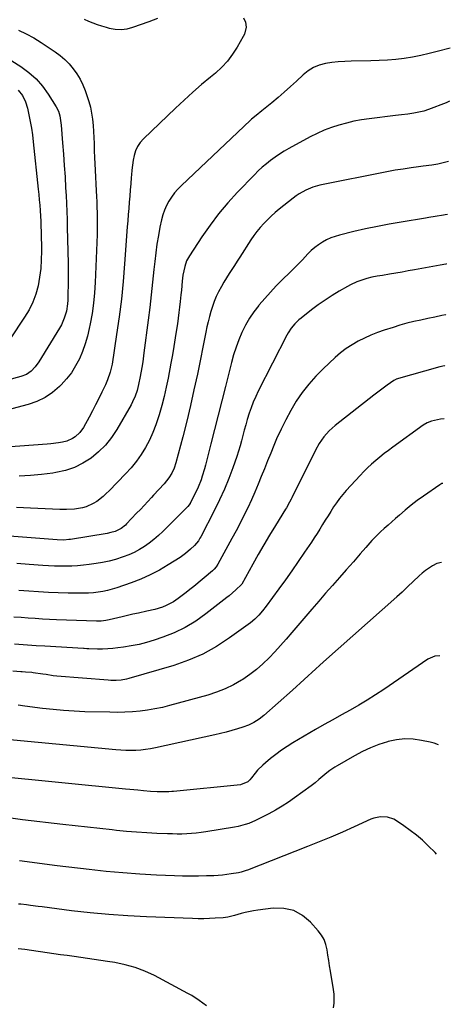
# Model space of a CAD drawing. Units: inches. Extents: x 1905978 to 1911314, y 464264 to 469640.
# Drawn here: x 1911075 to 1911310, y 468812 to 469348 of the extents above; entities that cross this region are included whole.
import ezdxf

# ---------------------------------------------------------------- set-up
doc = ezdxf.new("R2010")
doc.units = ezdxf.units.IN
doc.header["$MEASUREMENT"] = 0
doc.layers.add('7', color=7, linetype='Continuous')
doc.layers.add('8', color=7, linetype='Continuous')

msp = doc.modelspace()

# ---------------------------------------------------------------- linework, layer by layer
at = {"layer": '7', "color": 18}
for points in [[(1911196.91, 469349.43, 1978), (1911197.98, 469347.02, 1978), (1911198.25, 469344.4, 1978), (1911197.35, 469340.5, 1978), (1911196.76, 469339.29, 1978), (1911193.47, 469333.47, 1978), (1911190.95, 469329.54, 1978), (1911188.17, 469325.83, 1978), (1911184.99, 469322.46, 1978), (1911181.54, 469319.3, 1978), (1911178.93, 469317.17, 1978), (1911174.03, 469313.06, 1978), (1911169.2, 469308.88, 1978), (1911164.46, 469304.59, 1978), (1911159.79, 469300.23, 1978), (1911142.28, 469283.51, 1978), (1911140.55, 469281.51, 1978), (1911139.08, 469279.37, 1978), (1911138.03, 469277, 1978), (1911137.25, 469274.47, 1978), (1911136.74, 469271.82, 1978), (1911136.3, 469269.15, 1978), (1911135.98, 469266.47, 1978), (1911135.73, 469263.78, 1978), (1911135.63, 469262.38, 1978), (1911135.38, 469259.02, 1978), (1911135.12, 469255.66, 1978), (1911134.84, 469252.3, 1978), (1911134.56, 469248.94, 1978), (1911134.28, 469245.58, 1978), (1911134, 469242.22, 1978), (1911133.75, 469238.86, 1978), (1911133.5, 469235.5, 1978), (1911132.06, 469215.35, 1978), (1911131.26, 469205.71, 1978), (1911130.29, 469196.09, 1978), (1911129.09, 469186.49, 1978), (1911127.72, 469176.91, 1978), (1911125.21, 469160.71, 1978), (1911124.95, 469159.25, 1978), (1911124.24, 469156.38, 1978), (1911122.75, 469152.19, 1978), (1911121.55, 469149.48, 1978), (1911119.58, 469145.33, 1978), (1911117.92, 469141.93, 1978), (1911116.23, 469138.55, 1978), (1911114.47, 469135.21, 1978), (1911112.68, 469131.88, 1978), (1911109.56, 469126.24, 1978), (1911107.6, 469123.41, 1978), (1911105.11, 469121.03, 1978), (1911103.67, 469120.08, 1978), (1911100.57, 469118.69, 1978), (1911098.16, 469118.12, 1978), (1911096.07, 469117.77, 1978), (1911091.86, 469117.23, 1978), (1911089.75, 469117.05, 1978), (1911049.92, 469114.25, 1978)], [(1911109.99, 469348.66, 1978), (1911112.34, 469347.67, 1978), (1911114.69, 469346.71, 1978), (1911117.07, 469345.82, 1978), (1911119.48, 469345.02, 1978), (1911121.92, 469344.29, 1978), (1911123.6, 469343.83, 1978), (1911126.88, 469343.24, 1978), (1911130.14, 469343.05, 1978), (1911133.39, 469343.47, 1978), (1911136.62, 469344.28, 1978), (1911145.38, 469347.39, 1978), (1911150.2, 469349.15, 1978)], [(1911058.54, 469333.36, 1982), (1911075.42, 469322.84, 1982), (1911079.77, 469319.69, 1982), (1911083.77, 469316.2, 1982), (1911087.27, 469312.2, 1982), (1911090.42, 469307.86, 1982), (1911094.79, 469300.87, 1982), (1911095.96, 469298.55, 1982), (1911096.68, 469296.06, 1982), (1911097.11, 469293.46, 1982), (1911097.4, 469290.85, 1982), (1911098.21, 469281.22, 1982), (1911098.7, 469275.1, 1982), (1911099.15, 469268.97, 1982), (1911099.55, 469262.83, 1982), (1911099.91, 469256.7, 1982), (1911100.13, 469252.59, 1982), (1911100.35, 469248.26, 1982), (1911100.53, 469243.93, 1982), (1911100.68, 469239.6, 1982), (1911100.8, 469235.26, 1982), (1911101.25, 469215.51, 1982), (1911101.31, 469211.52, 1982), (1911101.32, 469207.52, 1982), (1911101.27, 469203.53, 1982), (1911101.17, 469199.54, 1982), (1911101.05, 469195.59, 1982), (1911100.91, 469193.58, 1982), (1911100.29, 469189.62, 1982), (1911099.18, 469185.75, 1982), (1911097.57, 469182.09, 1982), (1911096.59, 469180.34, 1982), (1911085.28, 469161.94, 1982), (1911083.37, 469159.29, 1982), (1911081.12, 469156.93, 1982), (1911078.49, 469155.06, 1982), (1911075.5, 469153.87, 1982), (1911068.25, 469151.95, 1982)], [(1911309.65, 469332.97, 1976), (1911302.5, 469331.02, 1976), (1911298.06, 469329.9, 1976), (1911293.59, 469328.89, 1976), (1911289.09, 469328.05, 1976), (1911284.56, 469327.33, 1976), (1911280.01, 469326.77, 1976), (1911275.45, 469326.34, 1976), (1911270.88, 469326.08, 1976), (1911266.29, 469325.94, 1976), (1911255.67, 469325.81, 1976), (1911252.13, 469325.68, 1976), (1911248.59, 469325.43, 1976), (1911245.08, 469325, 1976), (1911241.57, 469324.46, 1976), (1911238.22, 469323.54, 1976), (1911235.04, 469322.27, 1976), (1911232.12, 469320.48, 1976), (1911229.38, 469318.34, 1976), (1911225.75, 469314.98, 1976), (1911222.44, 469311.96, 1976), (1911219.1, 469308.98, 1976), (1911215.71, 469306.05, 1976), (1911212.28, 469303.16, 1976), (1911206.96, 469298.77, 1976), (1911203.72, 469296.2, 1976), (1911201.33, 469294.22, 1976), (1911200.57, 469293.52, 1976), (1911163.05, 469258, 1976), (1911161.13, 469256.03, 1976), (1911159.32, 469253.96, 1976), (1911157.68, 469251.77, 1976), (1911156.15, 469249.48, 1976), (1911154.85, 469247.06, 1976), (1911153.72, 469244.58, 1976), (1911152.85, 469242, 1976), (1911152.15, 469239.35, 1976), (1911151.34, 469235.42, 1976), (1911150.45, 469230.75, 1976), (1911149.66, 469226.05, 1976), (1911149.02, 469221.34, 1976), (1911148.47, 469216.61, 1976), (1911148.04, 469212.27, 1976), (1911147.32, 469205.36, 1976), (1911146.57, 469198.46, 1976), (1911145.75, 469191.57, 1976), (1911144.89, 469184.68, 1976), (1911142.59, 469166.83, 1976), (1911142.38, 469165.23, 1976), (1911141.91, 469162.02, 1976), (1911141.41, 469158.82, 1976), (1911140.55, 469154.04, 1976), (1911139.67, 469149.66, 1976), (1911138.82, 469146.38, 1976), (1911137.76, 469143.16, 1976), (1911136.39, 469140.08, 1976), (1911135.59, 469138.59, 1976), (1911127.74, 469125.03, 1976), (1911124.82, 469120.64, 1976), (1911121.58, 469116.55, 1976), (1911117.84, 469112.89, 1976), (1911113.79, 469109.53, 1976), (1911109.33, 469106.75, 1976), (1911104.68, 469104.43, 1976), (1911099.75, 469102.8, 1976), (1911094.63, 469101.62, 1976), (1911092.94, 469101.36, 1976), (1911086.81, 469100.55, 1976), (1911080.67, 469099.92, 1976), (1911074.51, 469099.56, 1976)], [(1911074.01, 469309.94, 1984), (1911076.32, 469307.02, 1984), (1911078.04, 469303.69, 1984), (1911079.15, 469300.12, 1984), (1911079.91, 469296.55, 1984), (1911080.64, 469292.91, 1984), (1911081.28, 469289.25, 1984), (1911081.81, 469285.57, 1984), (1911082.25, 469281.88, 1984), (1911084.95, 469256.08, 1984), (1911085.24, 469253.17, 1984), (1911085.51, 469250.25, 1984), (1911085.75, 469247.33, 1984), (1911085.97, 469244.41, 1984), (1911086.17, 469241.35, 1984), (1911086.31, 469238.56, 1984), (1911086.42, 469235.78, 1984), (1911086.49, 469232.99, 1984), (1911086.71, 469222.24, 1984), (1911086.63, 469217.5, 1984), (1911086.34, 469212.78, 1984), (1911085.73, 469208.09, 1984), (1911084.89, 469203.42, 1984), (1911083.63, 469198.87, 1984), (1911082.04, 469194.47, 1984), (1911079.96, 469190.28, 1984), (1911077.55, 469186.23, 1984), (1911069.64, 469174.55, 1984)], [(1911309.16, 469303.92, 1974), (1911307.3, 469303.18, 1974), (1911297.78, 469299.51, 1974), (1911295.14, 469298.62, 1974), (1911292.43, 469297.94, 1974), (1911289.68, 469297.44, 1974), (1911286.41, 469297, 1974), (1911283.12, 469296.61, 1974), (1911279.83, 469296.21, 1974), (1911265.49, 469294.4, 1974), (1911261.28, 469293.78, 1974), (1911257.1, 469293.02, 1974), (1911252.97, 469292.07, 1974), (1911248.85, 469290.98, 1974), (1911244.82, 469289.68, 1974), (1911240.85, 469288.19, 1974), (1911236.99, 469286.46, 1974), (1911233.2, 469284.54, 1974), (1911221.61, 469278.21, 1974), (1911219.04, 469276.73, 1974), (1911216.52, 469275.18, 1974), (1911214.08, 469273.5, 1974), (1911211.69, 469271.75, 1974), (1911209.37, 469269.9, 1974), (1911207.12, 469267.98, 1974), (1911204.95, 469265.96, 1974), (1911202.84, 469263.88, 1974), (1911193.59, 469254.34, 1974), (1911188.33, 469248.6, 1974), (1911183.3, 469242.68, 1974), (1911178.62, 469236.48, 1974), (1911174.17, 469230.1, 1974), (1911167.37, 469219.73, 1974), (1911165.85, 469216.94, 1974), (1911164.81, 469213.94, 1974), (1911163.89, 469209.24, 1974), (1911163.52, 469205.88, 1974), (1911163.01, 469200.92, 1974), (1911162.74, 469198.44, 1974), (1911162.35, 469194.84, 1974), (1911162, 469191.8, 1974), (1911161.63, 469188.76, 1974), (1911161.23, 469185.73, 1974), (1911160.82, 469182.7, 1974), (1911160.38, 469179.55, 1974), (1911159.7, 469174.96, 1974), (1911158.97, 469170.37, 1974), (1911158.17, 469165.8, 1974), (1911157.32, 469161.23, 1974), (1911155.75, 469153.12, 1974), (1911154.7, 469148.07, 1974), (1911153.56, 469143.05, 1974), (1911152.28, 469138.06, 1974), (1911150.9, 469133.09, 1974), (1911150.57, 469131.93, 1974), (1911149.14, 469127.63, 1974), (1911147.52, 469123.41, 1974), (1911145.59, 469119.32, 1974), (1911143.47, 469115.31, 1974), (1911141.06, 469111.47, 1974), (1911138.47, 469107.76, 1974), (1911135.61, 469104.25, 1974), (1911132.58, 469100.88, 1974), (1911123.66, 469091.67, 1974), (1911122.07, 469090.12, 1974), (1911120.42, 469088.63, 1974), (1911116.91, 469085.91, 1974), (1911114.99, 469084.72, 1974), (1911111.09, 469082.96, 1974), (1911109.02, 469082.34, 1974), (1911104.76, 469081.61, 1974), (1911100.44, 469081.44, 1974), (1911096.76, 469081.53, 1974), (1911092.75, 469081.65, 1974), (1911088.74, 469081.79, 1974), (1911084.73, 469081.97, 1974), (1911080.72, 469082.16, 1974), (1911073.18, 469082.56, 1974)], [(1911308.6, 469271.05, 1972), (1911307.28, 469270.67, 1972), (1911302.84, 469269.76, 1972), (1911299.65, 469269.21, 1972), (1911294.84, 469268.49, 1972), (1911292.39, 469268.17, 1972), (1911288.33, 469267.63, 1972), (1911283.91, 469267.03, 1972), (1911279.51, 469266.36, 1972), (1911275.12, 469265.55, 1972), (1911238.51, 469258.17, 1972), (1911234.6, 469257.11, 1972), (1911230.85, 469255.56, 1972), (1911227.31, 469253.57, 1972), (1911225.63, 469252.43, 1972), (1911224, 469251.22, 1972), (1911216.31, 469245.1, 1972), (1911214.12, 469243.27, 1972), (1911211.99, 469241.39, 1972), (1911209.94, 469239.41, 1972), (1911207.94, 469237.37, 1972), (1911206.05, 469235.24, 1972), (1911204.24, 469233.04, 1972), (1911202.55, 469230.76, 1972), (1911200.93, 469228.41, 1972), (1911194.81, 469219.04, 1972), (1911193.35, 469216.79, 1972), (1911191.89, 469214.53, 1972), (1911190.43, 469212.26, 1972), (1911188.99, 469210, 1972), (1911187.57, 469207.71, 1972), (1911186.19, 469205.4, 1972), (1911184.87, 469203.06, 1972), (1911183.26, 469200.07, 1972), (1911182, 469197.49, 1972), (1911180.85, 469194.86, 1972), (1911179.89, 469192.16, 1972), (1911179.04, 469189.41, 1972), (1911178.31, 469186.62, 1972), (1911177.61, 469183.83, 1972), (1911176.97, 469181.02, 1972), (1911176.37, 469178.2, 1972), (1911171.71, 469155.23, 1972), (1911169.88, 469146.63, 1972), (1911167.96, 469138.06, 1972), (1911165.9, 469129.52, 1972), (1911163.73, 469121, 1972), (1911160.03, 469106.98, 1972), (1911159.08, 469104.07, 1972), (1911157.8, 469101.29, 1972), (1911156.2, 469098.68, 1972), (1911153.54, 469095.46, 1972), (1911150.71, 469092.36, 1972), (1911147.86, 469089.27, 1972), (1911146.7, 469088.02, 1972), (1911144.68, 469085.86, 1972), (1911142.66, 469083.7, 1972), (1911140.64, 469081.55, 1972), (1911138.6, 469079.41, 1972), (1911133.12, 469073.66, 1972), (1911132.45, 469073, 1972), (1911130.23, 469071.2, 1972), (1911126.84, 469069.53, 1972), (1911124.56, 469068.88, 1972), (1911122.47, 469068.46, 1972), (1911102.53, 469065.2, 1972), (1911101.62, 469065.07, 1972), (1911098.88, 469064.84, 1972), (1911095.2, 469064.93, 1972), (1911069.31, 469066.99, 1972)], [(1911307.65, 469215.29, 1968), (1911307.2, 469215.2, 1968), (1911304.14, 469214.62, 1968), (1911290.09, 469212.06, 1968), (1911286.71, 469211.46, 1968), (1911283.32, 469210.86, 1968), (1911279.92, 469210.28, 1968), (1911276.53, 469209.71, 1968), (1911272.59, 469209.05, 1968), (1911269.74, 469208.55, 1968), (1911266.9, 469208, 1968), (1911264.1, 469207.33, 1968), (1911261.35, 469206.47, 1968), (1911258.73, 469205.49, 1968), (1911255.29, 469203.93, 1968), (1911253.63, 469203.03, 1968), (1911249.04, 469200.41, 1968), (1911245.16, 469198.08, 1968), (1911241.35, 469195.64, 1968), (1911237.65, 469193.03, 1968), (1911234.02, 469190.32, 1968), (1911228.26, 469185.81, 1968), (1911227.08, 469184.82, 1968), (1911224.9, 469182.69, 1968), (1911222.95, 469180.32, 1968), (1911221.27, 469177.77, 1968), (1911220.53, 469176.42, 1968), (1911204.95, 469145.9, 1968), (1911203.54, 469142.97, 1968), (1911202.23, 469140, 1968), (1911201.07, 469136.96, 1968), (1911200.01, 469133.89, 1968), (1911198.96, 469130.52, 1968), (1911198.12, 469127.65, 1968), (1911197.33, 469124.77, 1968), (1911196.59, 469121.87, 1968), (1911195.83, 469118.98, 1968), (1911195.02, 469116.11, 1968), (1911194.12, 469113.26, 1968), (1911193.18, 469110.42, 1968), (1911191, 469104.19, 1968), (1911188.81, 469098.31, 1968), (1911186.45, 469092.49, 1968), (1911183.84, 469086.78, 1968), (1911181.07, 469081.15, 1968), (1911173.57, 469066.66, 1968), (1911173.16, 469065.91, 1968), (1911172.26, 469064.46, 1968), (1911170.11, 469061.81, 1968), (1911168.07, 469059.85, 1968), (1911165.28, 469057.45, 1968), (1911162.27, 469055.33, 1968), (1911155.87, 469051.26, 1968), (1911151.02, 469048.42, 1968), (1911146.06, 469045.81, 1968), (1911140.93, 469043.56, 1968), (1911135.69, 469041.54, 1968), (1911127.75, 469038.79, 1968), (1911125.25, 469038.02, 1968), (1911122.73, 469037.34, 1968), (1911120.18, 469036.83, 1968), (1911117.6, 469036.42, 1968), (1911115, 469036.14, 1968), (1911112.39, 469035.94, 1968), (1911109.78, 469035.85, 1968), (1911107.16, 469035.84, 1968), (1911101.23, 469035.93, 1968), (1911095.86, 469036.07, 1968), (1911090.49, 469036.27, 1968), (1911085.12, 469036.57, 1968), (1911079.76, 469036.93, 1968), (1911074.4, 469037.37, 1968)], [(1911307.17, 469187.67, 1966), (1911306.96, 469187.62, 1966), (1911305.07, 469187.18, 1966), (1911301.27, 469186.35, 1966), (1911297.47, 469185.55, 1966), (1911293.6, 469184.74, 1966), (1911289.78, 469183.87, 1966), (1911285.98, 469182.93, 1966), (1911282.21, 469181.87, 1966), (1911278.46, 469180.73, 1966), (1911273.65, 469179.18, 1966), (1911270, 469177.9, 1966), (1911266.4, 469176.49, 1966), (1911262.87, 469174.9, 1966), (1911259.4, 469173.18, 1966), (1911256.05, 469171.25, 1966), (1911252.82, 469169.14, 1966), (1911249.78, 469166.79, 1966), (1911246.85, 469164.27, 1966), (1911240.34, 469158.21, 1966), (1911236.27, 469154.1, 1966), (1911232.42, 469149.81, 1966), (1911228.93, 469145.23, 1966), (1911225.67, 469140.45, 1966), (1911222.7, 469135.47, 1966), (1911219.9, 469130.4, 1966), (1911217.35, 469125.2, 1966), (1911214.96, 469119.92, 1966), (1911213.48, 469116.41, 1966), (1911211.72, 469112.18, 1966), (1911209.98, 469107.95, 1966), (1911208.27, 469103.7, 1966), (1911206.6, 469099.44, 1966), (1911204.89, 469095.19, 1966), (1911203.11, 469090.98, 1966), (1911201.24, 469086.8, 1966), (1911199.19, 469082.4, 1966), (1911197.11, 469078.17, 1966), (1911194.99, 469073.96, 1966), (1911192.8, 469069.78, 1966), (1911190.57, 469065.63, 1966), (1911182.92, 469051.68, 1966), (1911181.97, 469050.22, 1966), (1911180.81, 469048.9, 1966), (1911179.95, 469048.11, 1966), (1911169.78, 469039.53, 1966), (1911167.7, 469037.82, 1966), (1911165.59, 469036.15, 1966), (1911163.45, 469034.52, 1966), (1911161.28, 469032.92, 1966), (1911158.67, 469031.16, 1966), (1911154.76, 469029.14, 1966), (1911152.7, 469028.33, 1966), (1911148.45, 469027.02, 1966), (1911144.12, 469025.99, 1966), (1911139.58, 469025.04, 1966), (1911136.62, 469024.4, 1966), (1911133.67, 469023.73, 1966), (1911130.72, 469023.05, 1966), (1911123.55, 469021.34, 1966), (1911121.88, 469021, 1966), (1911119.33, 469020.69, 1966), (1911117.63, 469020.63, 1966), (1911116.77, 469020.64, 1966), (1911094.93, 469021.4, 1966), (1911091.06, 469021.56, 1966), (1911087.19, 469021.75, 1966), (1911083.32, 469021.98, 1966), (1911079.45, 469022.25, 1966), (1911075.59, 469022.55, 1966), (1911071.73, 469022.87, 1966)], [(1911306.7, 469159.91, 1964), (1911306.49, 469159.85, 1964), (1911303.94, 469159.13, 1964), (1911280.19, 469152.43, 1964), (1911279.99, 469152.36, 1964), (1911279.58, 469152.21, 1964), (1911278.82, 469151.81, 1964), (1911275.29, 469149.24, 1964), (1911271.6, 469146.51, 1964), (1911267.96, 469143.71, 1964), (1911246.84, 469127.16, 1964), (1911245.18, 469125.76, 1964), (1911243.59, 469124.29, 1964), (1911240.69, 469121.05, 1964), (1911238.18, 469117.51, 1964), (1911236.05, 469113.72, 1964), (1911223.29, 469087.91, 1964), (1911222.89, 469087.11, 1964), (1911222.05, 469085.52, 1964), (1911220.27, 469082.41, 1964), (1911219.8, 469081.64, 1964), (1911214.29, 469072.75, 1964), (1911211.1, 469067.52, 1964), (1911207.97, 469062.26, 1964), (1911204.9, 469056.96, 1964), (1911201.89, 469051.63, 1964), (1911195.9, 469040.85, 1964), (1911195.8, 469040.68, 1964), (1911192.79, 469037.69, 1964), (1911189.09, 469034.51, 1964), (1911187.82, 469033.5, 1964), (1911176.39, 469024.56, 1964), (1911170.88, 469020.69, 1964), (1911165.16, 469017.22, 1964), (1911159.11, 469014.34, 1964), (1911152.85, 469011.86, 1964), (1911148.18, 469010.28, 1964), (1911144.06, 469009.03, 1964), (1911139.9, 469007.94, 1964), (1911135.68, 469007.1, 1964), (1911131.43, 469006.43, 1964), (1911128.38, 469006.04, 1964), (1911125.62, 469005.75, 1964), (1911122.85, 469005.53, 1964), (1911120.08, 469005.44, 1964), (1911117.31, 469005.43, 1964), (1911112.48, 469005.51, 1964), (1911112.11, 469005.52, 1964), (1911111.39, 469005.56, 1964), (1911109.93, 469005.68, 1964), (1911109.57, 469005.71, 1964), (1911088.61, 469006.91, 1964), (1911083.87, 469007.2, 1964), (1911081.51, 469007.37, 1964), (1911076.78, 469007.71, 1964), (1911072.05, 469008.09, 1964)], [(1911306.21, 469130.96, 1962), (1911304.27, 469130.64, 1962), (1911299.47, 469129.55, 1962), (1911297.02, 469128.71, 1962), (1911294.77, 469127.4, 1962), (1911278.37, 469115.48, 1962), (1911275.99, 469113.71, 1962), (1911273.63, 469111.91, 1962), (1911271.3, 469110.06, 1962), (1911269, 469108.18, 1962), (1911266.76, 469106.24, 1962), (1911264.57, 469104.24, 1962), (1911262.47, 469102.15, 1962), (1911260.42, 469100, 1962), (1911252.89, 469091.79, 1962), (1911251.03, 469089.65, 1962), (1911249.25, 469087.46, 1962), (1911247.59, 469085.18, 1962), (1911246, 469082.84, 1962), (1911244.48, 469080.45, 1962), (1911242.98, 469078.05, 1962), (1911241.49, 469075.64, 1962), (1911240.02, 469073.22, 1962), (1911238.52, 469070.79, 1962), (1911237.01, 469068.39, 1962), (1911235.47, 469066.01, 1962), (1911233.9, 469063.64, 1962), (1911230.22, 469058.2, 1962), (1911226.76, 469053.15, 1962), (1911223.26, 469048.12, 1962), (1911219.7, 469043.14, 1962), (1911216.09, 469038.19, 1962), (1911209.17, 469028.8, 1962), (1911207.27, 469026.32, 1962), (1911205.27, 469023.91, 1962), (1911203.09, 469021.67, 1962), (1911200.68, 469019.7, 1962), (1911189.28, 469011.44, 1962), (1911182.12, 469006.78, 1962), (1911174.7, 469002.65, 1962), (1911166.89, 468999.31, 1962), (1911158.83, 468996.49, 1962), (1911134.42, 468989.33, 1962), (1911133.03, 468988.98, 1962), (1911130.23, 468988.5, 1962), (1911127.38, 468988.31, 1962), (1911124.53, 468988.35, 1962), (1911123.1, 468988.43, 1962), (1911095.03, 468990.64, 1962), (1911093.1, 468990.85, 1962), (1911089.28, 468991.48, 1962), (1911087.37, 468991.77, 1962), (1911082.27, 468992.45, 1962), (1911081.41, 468992.56, 1962), (1911077.97, 468992.87, 1962), (1911076.24, 468993, 1962), (1911075.38, 468993.06, 1962), (1911071.06, 468993.37, 1962)], [(1911304.87, 469052.66, 1958), (1911302.27, 469051.96, 1958), (1911299.96, 469050.81, 1958), (1911296.11, 469048.25, 1958), (1911294.32, 469046.79, 1958), (1911292.6, 469045.25, 1958), (1911286.38, 469039.27, 1958), (1911283.45, 469036.5, 1958), (1911280.47, 469033.8, 1958), (1911240.54, 468998.4, 1958), (1911238.41, 468996.5, 1958), (1911236.29, 468994.59, 1958), (1911234.18, 468992.67, 1958), (1911232.08, 468990.74, 1958), (1911229.98, 468988.81, 1958), (1911227.86, 468986.88, 1958), (1911225.74, 468984.98, 1958), (1911223.61, 468983.08, 1958), (1911207.97, 468969.29, 1958), (1911205.37, 468967.22, 1958), (1911202.58, 468965.43, 1958), (1911199.62, 468963.93, 1958), (1911196.51, 468962.77, 1958), (1911193.62, 468961.86, 1958), (1911190.57, 468960.94, 1958), (1911187.51, 468960.09, 1958), (1911184.42, 468959.31, 1958), (1911181.32, 468958.6, 1958), (1911148.84, 468951.53, 1958), (1911146.18, 468951.03, 1958), (1911143.51, 468950.61, 1958), (1911140.83, 468950.34, 1958), (1911138.13, 468950.16, 1958), (1911135.42, 468950.1, 1958), (1911132.72, 468950.12, 1958), (1911130.02, 468950.24, 1958), (1911127.32, 468950.45, 1958), (1911061.57, 468956.75, 1958)], [(1911304, 469001.65, 1956), (1911301.25, 469001.55, 1956), (1911297.37, 468999.93, 1956), (1911273.4, 468983.41, 1956), (1911268.91, 468980.41, 1956), (1911264.36, 468977.52, 1956), (1911259.72, 468974.78, 1956), (1911255.01, 468972.13, 1956), (1911250.28, 468969.54, 1956), (1911245.56, 468966.91, 1956), (1911240.87, 468964.23, 1956), (1911236.2, 468961.52, 1956), (1911223.85, 468954.27, 1956), (1911220.66, 468952.29, 1956), (1911217.54, 468950.22, 1956), (1911214.52, 468948, 1956), (1911211.57, 468945.69, 1956), (1911208.85, 468943.47, 1956), (1911207.35, 468942.15, 1956), (1911204.54, 468939.33, 1956), (1911203.24, 468937.81, 1956), (1911201.18, 468935.26, 1956), (1911200.31, 468934.12, 1956), (1911199.29, 468933.14, 1956), (1911195.17, 468931.41, 1956), (1911158.69, 468927.8, 1956), (1911157.82, 468927.72, 1956), (1911156.09, 468927.6, 1956), (1911152.6, 468927.54, 1956), (1911149.79, 468927.65, 1956), (1911146.1, 468927.86, 1956), (1911142.43, 468928.16, 1956), (1911139.33, 468928.46, 1956), (1911134.82, 468928.9, 1956), (1911132.56, 468929.12, 1956), (1911061.09, 468936.21, 1956)], [(1911303.17, 468953.2, 1954), (1911300.9, 468954.07, 1954), (1911298.69, 468954.65, 1954), (1911293.97, 468955.65, 1954), (1911289.38, 468956.28, 1954), (1911284.8, 468956.45, 1954), (1911280.24, 468955.94, 1954), (1911275.7, 468954.99, 1954), (1911275.34, 468954.88, 1954), (1911270.7, 468953.35, 1954), (1911266.15, 468951.61, 1954), (1911261.75, 468949.54, 1954), (1911257.43, 468947.25, 1954), (1911248.03, 468941.82, 1954), (1911246.64, 468940.97, 1954), (1911243.94, 468939.15, 1954), (1911242.26, 468937.88, 1954), (1911240.11, 468936.13, 1954), (1911238.02, 468934.31, 1954), (1911235.91, 468932.51, 1954), (1911233.71, 468930.82, 1954), (1911224.76, 468924.38, 1954), (1911221.37, 468922.04, 1954), (1911217.91, 468919.8, 1954), (1911214.37, 468917.7, 1954), (1911210.77, 468915.7, 1954), (1911207.02, 468913.71, 1954), (1911203.43, 468911.95, 1954), (1911199.72, 468910.42, 1954), (1911197.83, 468909.77, 1954), (1911193.98, 468908.74, 1954), (1911192.02, 468908.35, 1954), (1911176.35, 468905.73, 1954), (1911173.76, 468905.35, 1954), (1911171.16, 468905.03, 1954), (1911168.56, 468904.82, 1954), (1911165.95, 468904.68, 1954), (1911163.33, 468904.62, 1954), (1911160.71, 468904.59, 1954), (1911158.1, 468904.63, 1954), (1911155.48, 468904.71, 1954), (1911149.66, 468904.96, 1954), (1911144.13, 468905.24, 1954), (1911138.61, 468905.6, 1954), (1911133.1, 468906.05, 1954), (1911127.59, 468906.58, 1954), (1911125.2, 468906.83, 1954), (1911118.5, 468907.55, 1954), (1911111.8, 468908.28, 1954), (1911105.1, 468909.04, 1954), (1911098.41, 468909.82, 1954), (1911076.38, 468912.43, 1954), (1911070.01, 468913.2, 1954)], [(1911302.16, 468893.7, 1952), (1911301.38, 468894.5, 1952), (1911297.58, 468898.26, 1952), (1911294.46, 468901.19, 1952), (1911291.23, 468903.99, 1952), (1911287.85, 468906.62, 1952), (1911284.37, 468909.12, 1952), (1911280.38, 468911.82, 1952), (1911278.77, 468912.73, 1952), (1911275.32, 468913.87, 1952), (1911271.62, 468914.05, 1952), (1911268.02, 468913.34, 1952), (1911266.28, 468912.68, 1952), (1911257.19, 468908.49, 1952), (1911250.91, 468905.66, 1952), (1911244.59, 468902.91, 1952), (1911238.23, 468900.28, 1952), (1911231.83, 468897.72, 1952), (1911199.06, 468884.96, 1952), (1911198.38, 468884.71, 1952), (1911195.59, 468883.83, 1952), (1911194.17, 468883.5, 1952), (1911190.16, 468882.83, 1952), (1911185.42, 468882.21, 1952), (1911180.65, 468881.9, 1952), (1911176.7, 468881.77, 1952), (1911172.33, 468881.68, 1952), (1911167.96, 468881.65, 1952), (1911163.59, 468881.72, 1952), (1911159.22, 468881.86, 1952), (1911149.53, 468882.27, 1952), (1911140.32, 468882.76, 1952), (1911131.13, 468883.39, 1952), (1911121.95, 468884.23, 1952), (1911112.78, 468885.2, 1952), (1911095.27, 468887.27, 1952), (1911091.17, 468887.77, 1952), (1911087.06, 468888.28, 1952), (1911082.96, 468888.82, 1952), (1911078.86, 468889.37, 1952), (1911074.77, 468889.94, 1952)], [(1911176.62, 468810.94, 1948), (1911172.79, 468813.94, 1948), (1911168.68, 468816.57, 1948), (1911166.55, 468817.76, 1948), (1911148.3, 468827.43, 1948), (1911143.13, 468829.84, 1948), (1911137.85, 468831.9, 1948), (1911132.38, 468833.41, 1948), (1911126.8, 468834.57, 1948), (1911122.75, 468835.2, 1948), (1911119.1, 468835.76, 1948), (1911115.45, 468836.3, 1948), (1911111.79, 468836.82, 1948), (1911108.13, 468837.33, 1948), (1911104.47, 468837.82, 1948), (1911100.81, 468838.33, 1948), (1911097.15, 468838.85, 1948), (1911093.49, 468839.37, 1948), (1911077.72, 468841.65, 1948), (1911073.97, 468842.02, 1948)]]:
    msp.add_polyline3d(points, dxfattribs=at)
at = {"layer": '8', "color": 18}
for points in [[(1911074.14, 469342.72, 1980), (1911078.41, 469340.72, 1980), (1911082.56, 469338.52, 1980), (1911086.56, 469336.04, 1980), (1911094.13, 469330.98, 1980), (1911096.88, 469328.94, 1980), (1911099.47, 469326.74, 1980), (1911101.83, 469324.29, 1980), (1911104.03, 469321.68, 1980), (1911105.98, 469318.86, 1980), (1911107.75, 469315.95, 1980), (1911109.24, 469312.89, 1980), (1911110.56, 469309.73, 1980), (1911111.54, 469307.02, 1980), (1911112.56, 469303.86, 1980), (1911113.44, 469300.67, 1980), (1911114.08, 469297.42, 1980), (1911114.57, 469294.14, 1980), (1911114.9, 469290.82, 1980), (1911115.17, 469287.51, 1980), (1911115.34, 469284.18, 1980), (1911115.45, 469280.85, 1980), (1911115.46, 469280.45, 1980), (1911115.54, 469276.92, 1980), (1911115.65, 469273.39, 1980), (1911115.8, 469269.86, 1980), (1911115.97, 469266.33, 1980), (1911116.6, 469255.07, 1980), (1911116.75, 469252.1, 1980), (1911116.88, 469249.13, 1980), (1911116.99, 469246.16, 1980), (1911117.08, 469243.18, 1980), (1911117.14, 469240.21, 1980), (1911117.15, 469237.23, 1980), (1911117.1, 469234.26, 1980), (1911117.02, 469231.29, 1980), (1911116.06, 469205.13, 1980), (1911115.71, 469199.47, 1980), (1911115.17, 469193.83, 1980), (1911114.34, 469188.23, 1980), (1911113.31, 469182.65, 1980), (1911112.78, 469180.11, 1980), (1911111.74, 469175.86, 1980), (1911110.52, 469171.68, 1980), (1911109.04, 469167.58, 1980), (1911107.37, 469163.54, 1980), (1911105.36, 469159.68, 1980), (1911103.09, 469156.01, 1980), (1911100.43, 469152.61, 1980), (1911097.51, 469149.4, 1980), (1911096.53, 469148.44, 1980), (1911092.72, 469145.24, 1980), (1911088.66, 469142.48, 1980), (1911084.21, 469140.38, 1980), (1911079.51, 469138.73, 1980), (1911050.6, 469131.05, 1980)], [(1911308.11, 469242.24, 1970), (1911308.06, 469242.23, 1970), (1911306.92, 469242.02, 1970), (1911305.96, 469241.87, 1970), (1911301.35, 469241.17, 1970), (1911297.85, 469240.61, 1970), (1911296.1, 469240.33, 1970), (1911282.86, 469238.14, 1970), (1911276.38, 469237, 1970), (1911269.92, 469235.76, 1970), (1911263.49, 469234.38, 1970), (1911257.08, 469232.91, 1970), (1911249.26, 469231.03, 1970), (1911246.82, 469230.32, 1970), (1911244.44, 469229.46, 1970), (1911242.14, 469228.38, 1970), (1911239.92, 469227.15, 1970), (1911237.8, 469225.73, 1970), (1911235.76, 469224.2, 1970), (1911233.85, 469222.53, 1970), (1911232.03, 469220.74, 1970), (1911229.05, 469217.62, 1970), (1911226.86, 469215.36, 1970), (1911224.65, 469213.12, 1970), (1911222.41, 469210.9, 1970), (1911218, 469206.56, 1970), (1911214.76, 469203.29, 1970), (1911211.59, 469199.96, 1970), (1911208.51, 469196.54, 1970), (1911205.5, 469193.06, 1970), (1911205.2, 469192.69, 1970), (1911202.55, 469189.25, 1970), (1911200.1, 469185.68, 1970), (1911197.96, 469181.91, 1970), (1911196.03, 469178.02, 1970), (1911194.36, 469173.99, 1970), (1911192.83, 469169.91, 1970), (1911191.5, 469165.77, 1970), (1911190.31, 469161.57, 1970), (1911186.98, 469148.54, 1970), (1911184.98, 469140.71, 1970), (1911182.99, 469132.88, 1970), (1911181.01, 469125.05, 1970), (1911179.05, 469117.22, 1970), (1911176.16, 469105.65, 1970), (1911175.62, 469103.61, 1970), (1911174.4, 469099.56, 1970), (1911173.73, 469097.55, 1970), (1911172.19, 469093.62, 1970), (1911170.38, 469089.8, 1970), (1911167.87, 469084.95, 1970), (1911167.73, 469084.7, 1970), (1911166.52, 469083.12, 1970), (1911152.87, 469069.53, 1970), (1911150.51, 469067.31, 1970), (1911148.07, 469065.18, 1970), (1911145.52, 469063.19, 1970), (1911142.89, 469061.3, 1970), (1911140.14, 469059.6, 1970), (1911137.31, 469058.06, 1970), (1911134.37, 469056.76, 1970), (1911131.34, 469055.61, 1970), (1911127.12, 469054.3, 1970), (1911123.62, 469053.36, 1970), (1911120.07, 469052.62, 1970), (1911116.49, 469052, 1970), (1911112.75, 469051.46, 1970), (1911109.6, 469051.07, 1970), (1911106.45, 469050.77, 1970), (1911103.29, 469050.6, 1970), (1911100.12, 469050.51, 1970), (1911096.94, 469050.53, 1970), (1911093.77, 469050.61, 1970), (1911090.6, 469050.77, 1970), (1911087.44, 469050.98, 1970), (1911080.06, 469051.56, 1970), (1911073.21, 469052.13, 1970)], [(1911305.6, 469095.72, 1960), (1911305.02, 469095.6, 1960), (1911303.92, 469095, 1960), (1911295.02, 469088.74, 1960), (1911291.66, 469086.29, 1960), (1911288.34, 469083.78, 1960), (1911285.11, 469081.16, 1960), (1911281.93, 469078.47, 1960), (1911279.78, 469076.6, 1960), (1911277.73, 469074.78, 1960), (1911275.68, 469072.95, 1960), (1911273.66, 469071.1, 1960), (1911271.66, 469069.23, 1960), (1911268.58, 469066.3, 1960), (1911266.85, 469064.53, 1960), (1911263.56, 469060.83, 1960), (1911260.58, 469057.33, 1960), (1911258.68, 469055.11, 1960), (1911256.77, 469052.91, 1960), (1911254.84, 469050.72, 1960), (1911252.9, 469048.54, 1960), (1911249.18, 469044.39, 1960), (1911245.38, 469040.13, 1960), (1911241.61, 469035.84, 1960), (1911237.87, 469031.53, 1960), (1911234.15, 469027.21, 1960), (1911223.26, 469014.42, 1960), (1911220.21, 469010.89, 1960), (1911217.12, 469007.4, 1960), (1911213.97, 469003.96, 1960), (1911210.79, 469000.55, 1960), (1911207.46, 468997.31, 1960), (1911203.99, 468994.25, 1960), (1911200.3, 468991.46, 1960), (1911196.45, 468988.85, 1960), (1911195.78, 468988.42, 1960), (1911191.39, 468985.95, 1960), (1911186.89, 468983.73, 1960), (1911182.22, 468981.92, 1960), (1911177.43, 468980.37, 1960), (1911156.62, 468974.62, 1960), (1911152.63, 468973.63, 1960), (1911148.61, 468972.76, 1960), (1911144.56, 468972.1, 1960), (1911140.48, 468971.58, 1960), (1911136.37, 468971.23, 1960), (1911132.26, 468970.99, 1960), (1911128.15, 468970.91, 1960), (1911124.03, 468970.93, 1960), (1911110.36, 468971.28, 1960), (1911104.58, 468971.52, 1960), (1911098.81, 468971.88, 1960), (1911093.05, 468972.42, 1960), (1911087.31, 468973.08, 1960), (1911077.62, 468974.36, 1960), (1911074.04, 468974.84, 1960)], [(1911246.03, 468809.89, 1950), (1911246.28, 468812.4, 1950), (1911246.37, 468814.9, 1950), (1911246.23, 468817.4, 1950), (1911245.94, 468819.89, 1950), (1911244.29, 468829.81, 1950), (1911243.82, 468832.74, 1950), (1911243.35, 468835.67, 1950), (1911242.9, 468838.6, 1950), (1911242.47, 468841.54, 1950), (1911241.79, 468844.36, 1950), (1911240.82, 468847.04, 1950), (1911239.4, 468849.52, 1950), (1911237.67, 468851.85, 1950), (1911233.46, 468856.6, 1950), (1911229.04, 468860.28, 1950), (1911224.24, 468862.95, 1950), (1911218.87, 468864.1, 1950), (1911213.12, 468864.25, 1950), (1911204.71, 468863.18, 1950), (1911202.39, 468862.83, 1950), (1911197.81, 468861.88, 1950), (1911195.54, 468861.27, 1950), (1911191.9, 468860.2, 1950), (1911188.42, 468859.37, 1950), (1911185.76, 468859.02, 1950), (1911181.41, 468858.71, 1950), (1911178.34, 468858.54, 1950), (1911175.27, 468858.44, 1950), (1911172.19, 468858.44, 1950), (1911169.12, 468858.5, 1950), (1911143.94, 468859.48, 1950), (1911133.72, 468860.01, 1950), (1911123.5, 468860.71, 1950), (1911113.32, 468861.68, 1950), (1911103.14, 468862.83, 1950), (1911087.08, 468864.85, 1950), (1911084.95, 468865.12, 1950), (1911080.68, 468865.66, 1950), (1911078.55, 468865.94, 1950), (1911075.46, 468866.33, 1950), (1911074.28, 468866.46, 1950)]]:
    msp.add_polyline3d(points, dxfattribs=at)

doc.saveas('drawing.dxf')
